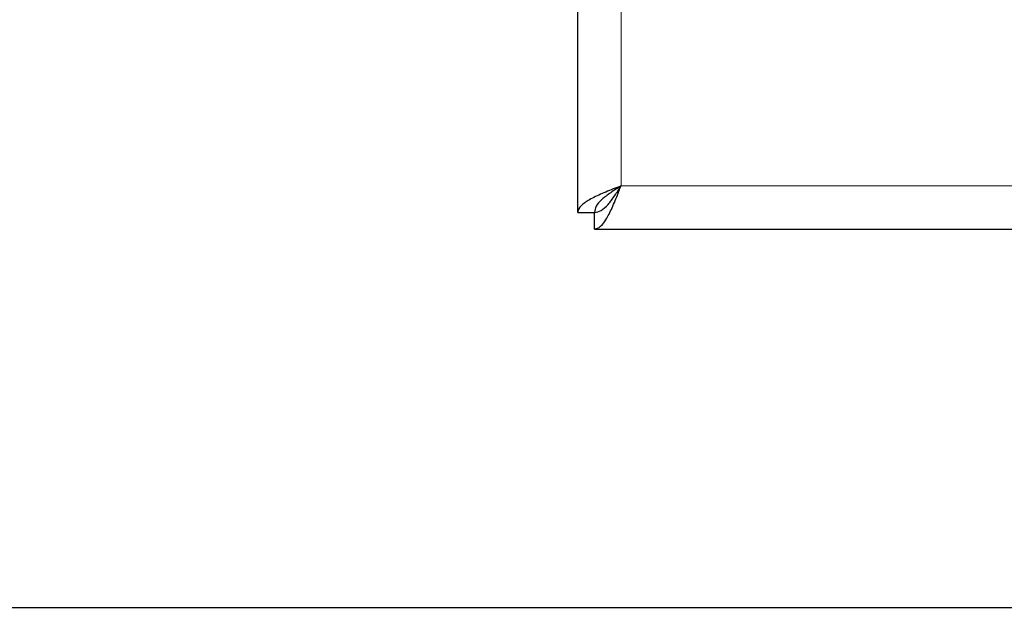
# Model space of a CAD drawing. Units: millimetres. Extents: x 0 to 210, y 0 to 297.
# Drawn here: x 53 to 57, y 138 to 140 of the extents above; entities that cross this region are included whole.
import ezdxf

# ---------------------------------------------------------------- set-up
doc = ezdxf.new("R2010")
doc.units = ezdxf.units.MM
doc.styles.add('SLDTEXTSTYLE0', font='TXT', dxfattribs={"width": 0.75})
doc.dimstyles.new('SLDDIMSTYLE2', dxfattribs={"dimtxt": 3.5, "dimasz": 3.302, "dimexe": 0, "dimexo": 0.0625, "dimgap": 0.875, "dimtad": 1, "dimdec": 0, "dimlfac": 20, "dimrnd": 1e-09, "dimzin": 12, "dimdsep": 46, "dimtxsty": 'SLDTEXTSTYLE0', "dimsah": 1, "dimcen": 0.09, "dimadec": 0, "dimazin": 3, "dimtfac": 1, "dimtdec": 0, "dimtofl": 0, "dimtmove": 0, "dimatfit": 3, "dimfxl": 0, "dimfrac": 2, "dimtolj": 1, "dimtzin": 12, "dimarcsym": 0})

# ---------------------------------------------------------------- blocks, each defined once
blk = doc.blocks.new('_D_4')
at = {"color": 7, "linetype": 'Continuous', "lineweight": 0}
for p, q in [((49.5171, 138.8857), (49.5171, 126.1861)), ((90.4771, 138.8857), (90.4771, 126.1861)), ((49.5171, 127.1861), (90.4771, 127.1861))]:
    blk.add_line(p, q, dxfattribs=at)
at = {"color": 7, "linetype": 'Continuous', "lineweight": 18}
for points in [[(49.5171, 127.1861), (52.8191, 126.6861), (52.8191, 127.6861)], [(90.4771, 127.1861), (87.1751, 127.6861), (87.1751, 126.6861)]]:
    blk.add_solid(points, dxfattribs=at)
at = {"color": 7, "linetype": 'Continuous', "lineweight": 18, "insert": (66.1179, 131.6978), "char_height": 3.5, "attachment_point": 1, "style": 'SLDTEXTSTYLE0'}
blk.add_mtext('819', dxfattribs=at)

msp = doc.modelspace()

# ---------------------------------------------------------------- linework, layer by layer
at = {"color": 7, "linetype": 'Continuous', "lineweight": 25}
for p, q in [((54.92955, 139.19857), (54.92955, 180.93036)), ((54.92955, 139.19857), (54.99205, 139.19857)), ((54.99241, 139.13572), (54.99241, 139.19822)), ((54.99241, 139.13572), (85.0017, 139.13572)), ((51.76705, 137.71074), (59.34205, 137.71074))]:
    msp.add_line(p, q, dxfattribs=at)
at = {"color": 8, "linetype": 'Continuous', "lineweight": 18}
for p, q in [((55.09205, 180.83072), (55.09205, 139.29822)), ((55.09205, 139.29822), (84.90205, 139.29822))]:
    msp.add_line(p, q, dxfattribs=at)
at = {"color": 7, "linetype": 'Continuous', "lineweight": 25}
for points, knots in [([(55.09205, 139.29822), (55.07244, 139.29056), (55.0332, 139.27524), (54.98193, 139.25225), (54.94516, 139.22928), (54.93078, 139.21134), (54.9298, 139.20114), (54.92955, 139.19857)], [0, 0, 0, 0, 0.2305114, 0.4611092, 0.6917074, 0.9223054, 1, 1, 1, 1]), ([(55.09205, 139.29822), (55.07871, 139.28977), (55.05203, 139.27285), (55.01858, 139.24748), (54.99619, 139.22271), (54.9934, 139.20641), (54.99205, 139.19857)], [0, 0, 0, 0, 0.2544496, 0.5090816, 0.7637146, 1, 1, 1, 1]), ([(54.99241, 139.13572), (55.00006, 139.13779), (55.01539, 139.14194), (55.03837, 139.17411), (55.06134, 139.22084), (55.07929, 139.26553), (55.08948, 139.29164), (55.09205, 139.29822)], [0, 0, 0, 0, 0.2305114, 0.4611092, 0.6917074, 0.9223054, 1, 1, 1, 1]), ([(54.99241, 139.19822), (55.00086, 139.19978), (55.01777, 139.20289), (55.04314, 139.22684), (55.06791, 139.26013), (55.08421, 139.28584), (55.09205, 139.29822)], [0, 0, 0, 0, 0.2544496, 0.5090816, 0.7637146, 1, 1, 1, 1])]:
    msp.add_open_spline(points, degree=3, knots=knots, dxfattribs=at)

# ---------------------------------------------------------------- dimensions: what is measured, and where the dimension line sits
at = {"color": 7, "linetype": 'Continuous', "lineweight": 18}
dim = msp.add_linear_dim(base=(90.47705, 127.18607), p1=(49.51705, 139.88574), p2=(90.47705, 139.88574), dimstyle='SLDDIMSTYLE2', dxfattribs=at)
dim.commit()
dim.dimension.update_dxf_attribs({"geometry": '_D_4', "text_midpoint": (69.99705, 127.18607), "dimtype": 160})

doc.saveas('drawing.dxf')
